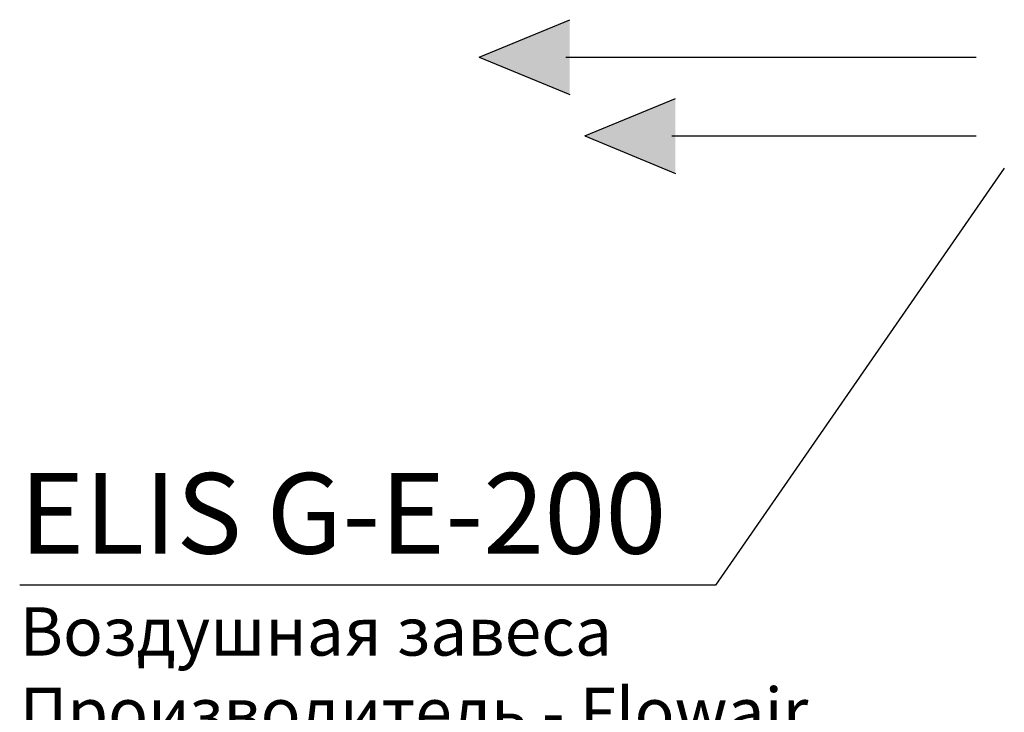
# Model space of a CAD drawing. Units: millimetres. Extents: x 674 to 20743, y -1968 to 4722.
# Drawn here: x 7929 to 8541, y -1357 to -926 of the extents above; entities that cross this region are included whole.
import ezdxf

# ---------------------------------------------------------------- set-up
doc = ezdxf.new("R2010")
doc.units = ezdxf.units.MM
doc.layers.add('Flowair', color=1, linetype='Continuous')
doc.layers.add('Flowair_opisy', color=1, linetype='Continuous')
doc.styles.get("Standard").update_dxf_attribs({"font": 'arial.ttf'})

# ---------------------------------------------------------------- blocks, each defined once
blk = doc.blocks.new('ELIS G-N-E-200 mont. pionowy')
at = {"layer": 'Flowair', "ltscale": 0.01}
for points in [[(34394.07, 1740.01), (34389.42, 1728.79), (34384.76, 1740.01)], [(34384.29, 1726.9), (34379.64, 1715.67), (34374.98, 1726.9)]]:
    blk.add_hatch(color=256, dxfattribs=at).paths.add_polyline_path(points)
at = {"layer": 'Flowair'}
for p, q in [((34379.64, 1726.43), (34379.64, 1777.35)), ((34389.42, 1739.55), (34389.42, 1777.35)), ((34389.42, 1728.79), (34384.76, 1740.01)), ((34389.42, 1728.79), (34394.07, 1740.01)), ((34379.64, 1715.67), (34374.98, 1726.9)), ((34379.64, 1715.67), (34384.29, 1726.9))]:
    blk.add_line(p, q, dxfattribs=at)

msp = doc.modelspace()

# ---------------------------------------------------------------- linework, layer by layer
at = {"layer": 'Flowair_opisy'}
msp.add_lwpolyline([(8540.598, -1018.618), (8361.425, -1277.726), (7929.485, -1277.726)], dxfattribs=at)

# ---------------------------------------------------------------- block references
at = {"layer": 'Flowair', "xscale": 5, "yscale": 5, "zscale": 5, "rotation": 270}
msp.add_blockref('ELIS G-N-E-200 mont. pionowy', (-363.608, 170948.47), dxfattribs=at)

# ---------------------------------------------------------------- texts
at = {"layer": 'Flowair_opisy', "insert": (7929.485, -1208.07), "char_height": 35, "width": 615.91814, "attachment_point": 1}
msp.add_mtext('{\\H1.429x;ELIS G-E-200\\P\\H0.59979x;Воздушная завеса\\PПроизводитель - Flowair\\PВертикальный монтаж\\PQ= 20 кВт\\PДиапазон: 7 m\\PV= 8200 m3/h\\PI= 29 A\\PNel= 20 кВт \\H0.9996x;(3x400В/50Гц)\\Pm= 67 кг}', dxfattribs=at)

doc.saveas('drawing.dxf')
